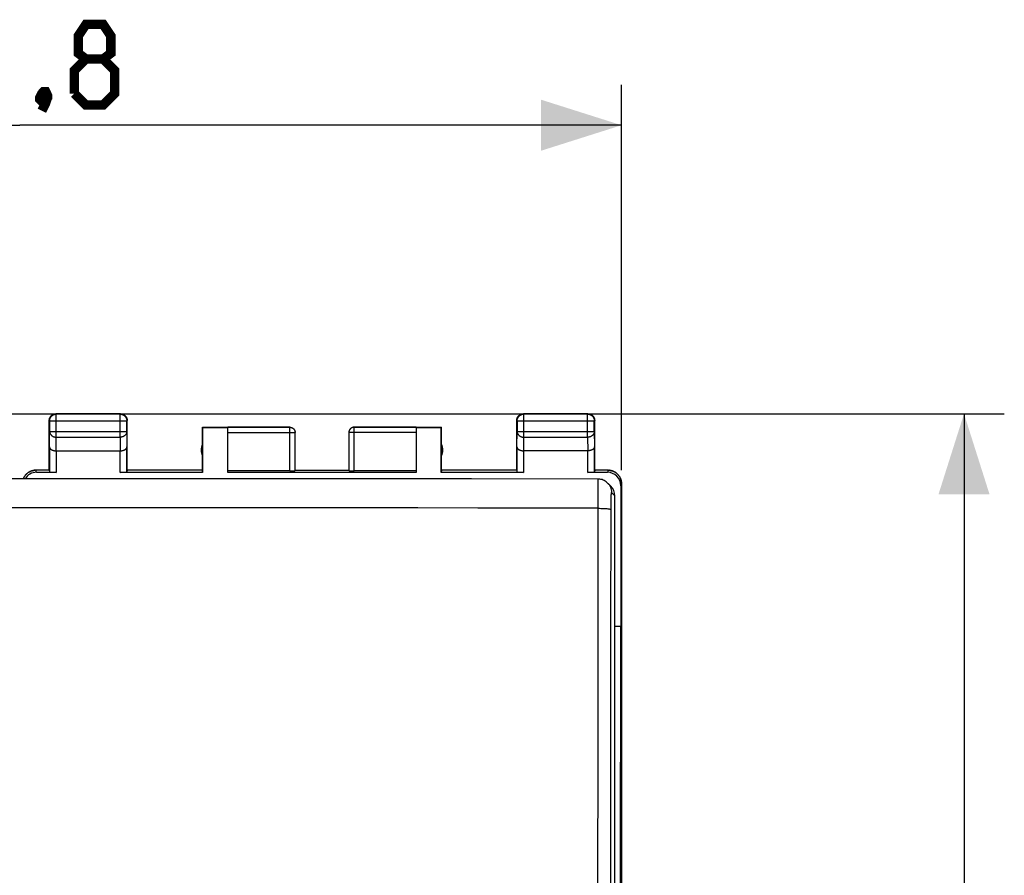
# Model space of a CAD drawing. Units: millimetres. Extents: x -69 to 37, y -25 to 49.
# Drawn here: x 0 to 37, y 7 to 39 of the extents above; entities that cross this region are included whole.
import ezdxf

# ---------------------------------------------------------------- set-up
doc = ezdxf.new("R2010")
doc.units = ezdxf.units.MM
doc.header["$LTSCALE"] = 16.335
doc.layers.get('0').update_dxf_attribs({"linetype": 'CONTINUOUS'})
doc.layers.add('DRAFT', color=7, linetype='CONTINUOUS')
doc.layers.add('RACCORDO', color=7, linetype='CONTINUOUS')
doc.styles.get("Standard").update_dxf_attribs({"font": 'txt', "width": 0.8})
doc.dimstyles.new('DIMSTYLE_1', dxfattribs={"dimtxt": 3, "dimasz": 3, "dimexe": 1.5, "dimexo": 0.5, "dimgap": 0.75, "dimtad": 1, "dimtxsty": 'STANDARD', "dimblk": '_FILLED', "dimblk1": '_FILLED', "dimblk2": '_FILLED', "dimcen": 0.09, "dimazin": 2, "dimtfac": 1, "dimtofl": 0, "dimtmove": 0, "dimatfit": 3, "dimldrblk": '_FILLED', "dimfxl": 1, "dimtolj": 1, "dimarcsym": 0})

# ---------------------------------------------------------------- blocks, each defined once
blk = doc.blocks.new('_FILLED')
at = {"color": 0, "linetype": 'BYBLOCK'}
blk.add_solid([(0, 0), (-1, 0.317), (-1, -0.317)], dxfattribs=at)
blk = doc.blocks.new('*D2')
at = {"color": 7, "linetype": 'CONTINUOUS'}
for p, q in [((-22.4, 22.236), (-22.4, 36.571)), ((22.4, 22.236), (22.4, 36.571)), ((-22.4, 35.071), (0, 35.071)), ((22.4, 35.071), (0, 35.071))]:
    blk.add_line(p, q, dxfattribs=at)
at = {"color": 7, "linetype": 'CONTINUOUS', "xscale": 3, "yscale": 3, "zscale": 3, "rotation": 180}
blk.add_blockref('_FILLED', (-22.4, 35.071), dxfattribs=at)
at = {"color": 7, "linetype": 'CONTINUOUS', "xscale": 3, "yscale": 3, "zscale": 3}
blk.add_blockref('_FILLED', (22.4, 35.071), dxfattribs=at)
at = {"color": 7, "linetype": 'CONTINUOUS', "insert": (0, 38.821), "char_height": 3, "width": 13.17857, "attachment_point": 2, "line_spacing_factor": 0.9}
blk.add_mtext('{\\ftxt;\\W0.0001;\\H0.0001;\\~}{\\ftxt;\\W2.9285714286;\\H3.0; }{\\ftxt;\\W0.0001;\\H0.0001;\\~}', dxfattribs=at)
blk = doc.blocks.new('*D3')
at = {"color": 7, "linetype": 'CONTINUOUS'}
for p, q in [((-0.574, 24.336), (36.647, 24.336)), ((35.147, 24.336), (35.147, -0.164)), ((35.147, -24.664), (35.147, -0.164)), ((-1.585, -24.664), (36.647, -24.664))]:
    blk.add_line(p, q, dxfattribs=at)
at = {"color": 7, "linetype": 'CONTINUOUS', "xscale": 3, "yscale": 3, "zscale": 3}
for p, rotation in [((35.147, 24.336), 90), ((35.147, -24.664), 270)]:
    blk.add_blockref('_FILLED', p, dxfattribs=dict(at, rotation=rotation))
at = {"color": 7, "linetype": 'CONTINUOUS', "insert": (31.397, -0.164), "char_height": 3, "width": 7.07143, "attachment_point": 2, "rotation": 90, "line_spacing_factor": 0.9}
blk.add_mtext('{\\ftxt;\\W0.0001;\\H0.0001;\\~}{\\ftxt;\\W1.5714285714;\\H3.0; }{\\ftxt;\\W0.0001;\\H0.0001;\\~}', dxfattribs=at)

msp = doc.modelspace()

# ---------------------------------------------------------------- linework, layer by layer
at = {"color": 250, "linetype": 'CONTINUOUS'}
for p, q in [((1.363, 24.323), (1.35, 24.336)), ((1.363, 23.464), (1.363, 24.323)), ((3.737, 24.323), (1.363, 24.323)), ((3.737, 24.323), (3.75, 24.336)), ((3.737, 23.464), (3.737, 24.323)), ((18.763, 24.323), (18.75, 24.336)), ((18.763, 23.464), (18.763, 24.323)), ((21.137, 24.323), (18.763, 24.323)), ((21.137, 24.323), (21.15, 24.336)), ((21.137, 23.464), (21.137, 24.323)), ((1.113, 24.073), (1.1, 24.086)), ((1.113, 24.073), (1.113, 23.68)), ((1.113, 24.073), (3.987, 24.073)), ((3.987, 24.073), (4, 24.086)), ((3.987, 23.68), (3.987, 24.073)), ((10.05, 23.834), (7.75, 23.834)), ((10.05, 22.21), (10.05, 23.836)), ((12.45, 22.21), (12.45, 23.836)), ((14.75, 23.834), (12.45, 23.834)), ((18.513, 24.073), (18.5, 24.086)), ((18.513, 24.073), (18.513, 23.68)), ((18.513, 24.073), (21.387, 24.073)), ((21.387, 24.073), (21.4, 24.086)), ((21.387, 23.68), (21.387, 24.073)), ((1.107, 23.103), (1.113, 23.68)), ((1.113, 23.68), (3.987, 23.68)), ((1.358, 22.958), (1.363, 23.464)), ((1.363, 23.464), (3.737, 23.464)), ((3.737, 23.464), (3.742, 22.958)), ((3.987, 23.68), (3.993, 23.103)), ((7.75, 23.634), (10.25, 23.634)), ((10.25, 23.636), (10.25, 23.634)), ((14.75, 23.634), (12.25, 23.634)), ((18.507, 23.103), (18.513, 23.68)), ((18.513, 23.68), (21.387, 23.68)), ((18.758, 22.958), (18.763, 23.464)), ((18.763, 23.464), (21.137, 23.464)), ((21.137, 23.464), (21.142, 22.958)), ((21.387, 23.68), (21.393, 23.103)), ((1.107, 23.103), (1.107, 22.17)), ((3.993, 22.17), (3.993, 23.103)), ((18.507, 23.103), (18.507, 22.17)), ((21.393, 22.17), (21.393, 23.103)), ((1.357, 22.958), (1.357, 22.157)), ((3.743, 22.157), (3.743, 22.958)), ((18.757, 22.958), (18.757, 22.157)), ((21.143, 22.157), (21.143, 22.958)), ((0.627, 22.157), (0.6, 22.236)), ((21.9, 22.236), (21.873, 22.157)), ((22.399, 21.736), (22.373, 21.657))]:
    msp.add_line(p, q, dxfattribs=at)
at = {"color": 7, "linetype": 'CONTINUOUS'}
for p, q in [((3.75, 24.336), (1.35, 24.336)), ((21.15, 24.336), (18.75, 24.336)), ((1.1, 22.236), (1.1, 24.086)), ((4, 22.236), (4, 24.086)), ((6.8, 22.236), (6.8, 23.836)), ((6.8, 23.836), (6.809, 23.827)), ((6.8, 23.836), (10.05, 23.836)), ((6.809, 23.827), (6.809, 22.157)), ((6.809, 23.827), (7.75, 23.827)), ((7.75, 22.157), (7.75, 23.834)), ((10.05, 23.836), (10.059, 23.836)), ((12.441, 23.836), (12.433, 23.835)), ((12.45, 23.834), (12.44, 23.834)), ((12.45, 23.836), (12.441, 23.836)), ((12.45, 23.836), (15.7, 23.836)), ((14.75, 23.834), (14.75, 22.157)), ((14.75, 23.827), (15.691, 23.827)), ((15.7, 23.836), (15.691, 23.827)), ((15.691, 22.157), (15.691, 23.827)), ((15.7, 22.236), (15.7, 23.836)), ((18.5, 22.236), (18.5, 24.086)), ((21.4, 22.236), (21.4, 24.086)), ((10.25, 23.645), (10.25, 23.636)), ((10.25, 22.22), (10.25, 23.636)), ((12.251, 23.653), (12.25, 23.645)), ((12.25, 23.645), (12.25, 23.634)), ((12.25, 23.636), (12.25, 22.22)), ((1.357, 22.958), (3.743, 22.958)), ((21.143, 22.958), (18.757, 22.958)), ((0.6, 22.236), (0.581, 22.235)), ((1.1, 22.236), (0.6, 22.236)), ((1.357, 22.157), (0.627, 22.157)), ((1.1, 22.236), (1.107, 22.17)), ((6.809, 22.157), (3.743, 22.157)), ((4, 22.236), (3.993, 22.17)), ((6.8, 22.236), (4, 22.236)), ((6.809, 22.157), (6.8, 22.236)), ((10.05, 22.21), (7.75, 22.21)), ((14.75, 22.157), (7.75, 22.157)), ((10.25, 22.236), (12.25, 22.236)), ((14.75, 22.21), (12.45, 22.21)), ((15.7, 22.236), (15.691, 22.157)), ((18.757, 22.157), (15.691, 22.157)), ((18.5, 22.236), (15.7, 22.236)), ((18.5, 22.236), (18.507, 22.17)), ((21.873, 22.157), (21.143, 22.157)), ((21.4, 22.236), (21.393, 22.17)), ((21.9, 22.236), (21.4, 22.236)), ((21.919, 22.235), (21.9, 22.236)), ((21.918, 22.235), (21.938, 22.234)), ((22.373, 21.657), (22.373, 16.436)), ((22.399, 21.754), (22.399, 21.736)), ((22.399, 21.736), (22.399, -22.064)), ((22.4, 21.736), (22.4, 21.754)), ((22.4, 21.736), (22.4, -22.064)), ((22.15, 16.436), (22.373, 16.436)), ((22.345, -0.164), (22.373, 16.436))]:
    msp.add_line(p, q, dxfattribs=at)
at = {"color": 7, "linetype": 'CONTINUOUS', "const_width": 0.35}
for points in [[(2.465, 37.536), (2.179, 37.75), (2.179, 38.393), (2.465, 38.821), (3.107, 38.821), (3.393, 38.393), (3.393, 37.75), (3.107, 37.536), (3.536, 37.107), (3.536, 36.25), (3.107, 35.822), (2.465, 35.822), (2.036, 36.25)], [(2.036, 36.25), (2.036, 37.107), (2.465, 37.536), (3.107, 37.536)], [(0.965, 36.322), (1.036, 36.179), (1.036, 36.107), (0.893, 35.964), (0.822, 35.964), (0.75, 36.036), (0.75, 36.107), (0.822, 36.25), (0.893, 36.322), (0.965, 36.322)], [(1.036, 36.107), (0.965, 35.893), (0.822, 35.607)]]:
    msp.add_lwpolyline(points, dxfattribs=at)
at = {"color": 7, "linetype": 'CONTINUOUS'}
for points in [[(1.1, 24.086), (1.1, 24.098), (1.101, 24.11), (1.103, 24.121), (1.105, 24.133), (1.107, 24.145), (1.11, 24.156), (1.114, 24.168), (1.118, 24.179), (1.123, 24.19), (1.128, 24.2), (1.133, 24.211), (1.14, 24.221), (1.146, 24.231), (1.153, 24.24), (1.161, 24.25), (1.169, 24.258), (1.177, 24.267), (1.186, 24.275), (1.195, 24.282), (1.205, 24.289), (1.215, 24.296), (1.225, 24.302), (1.235, 24.308), (1.246, 24.313), (1.257, 24.318), (1.268, 24.322), (1.28, 24.326), (1.291, 24.329), (1.303, 24.331), (1.314, 24.333), (1.326, 24.335), (1.338, 24.336), (1.35, 24.336)], [(3.75, 24.336), (3.762, 24.336), (3.774, 24.335), (3.786, 24.333), (3.797, 24.331), (3.809, 24.329), (3.82, 24.326), (3.832, 24.322), (3.843, 24.318), (3.854, 24.313), (3.865, 24.308), (3.875, 24.302), (3.885, 24.296), (3.895, 24.289), (3.905, 24.282), (3.914, 24.275), (3.923, 24.267), (3.931, 24.258), (3.939, 24.25), (3.947, 24.24), (3.954, 24.231), (3.96, 24.221), (3.967, 24.211), (3.972, 24.2), (3.977, 24.19), (3.982, 24.179), (3.986, 24.168), (3.99, 24.156), (3.993, 24.145), (3.995, 24.133), (3.997, 24.121), (3.999, 24.11), (4, 24.098), (4, 24.086)], [(18.5, 24.086), (18.5, 24.098), (18.501, 24.11), (18.503, 24.121), (18.505, 24.133), (18.507, 24.145), (18.51, 24.156), (18.514, 24.168), (18.518, 24.179), (18.523, 24.19), (18.528, 24.2), (18.533, 24.211), (18.54, 24.221), (18.546, 24.231), (18.553, 24.24), (18.561, 24.25), (18.569, 24.258), (18.577, 24.267), (18.586, 24.275), (18.595, 24.282), (18.605, 24.289), (18.615, 24.296), (18.625, 24.302), (18.635, 24.308), (18.646, 24.313), (18.657, 24.318), (18.668, 24.322), (18.68, 24.326), (18.691, 24.329), (18.703, 24.331), (18.714, 24.333), (18.726, 24.335), (18.738, 24.336), (18.75, 24.336)], [(21.15, 24.336), (21.162, 24.336), (21.174, 24.335), (21.186, 24.333), (21.197, 24.331), (21.209, 24.329), (21.22, 24.326), (21.232, 24.322), (21.243, 24.318), (21.254, 24.313), (21.265, 24.308), (21.275, 24.302), (21.285, 24.296), (21.295, 24.289), (21.305, 24.282), (21.314, 24.275), (21.323, 24.267), (21.331, 24.258), (21.339, 24.25), (21.347, 24.24), (21.354, 24.231), (21.36, 24.221), (21.367, 24.211), (21.372, 24.2), (21.377, 24.19), (21.382, 24.179), (21.386, 24.168), (21.39, 24.156), (21.393, 24.145), (21.395, 24.133), (21.397, 24.121), (21.399, 24.11), (21.4, 24.098), (21.4, 24.086)], [(10.059, 23.836), (10.067, 23.835), (10.076, 23.834), (10.085, 23.833), (10.093, 23.831), (10.102, 23.829), (10.11, 23.827), (10.118, 23.824), (10.127, 23.821), (10.135, 23.817), (10.142, 23.813), (10.15, 23.809), (10.157, 23.804), (10.165, 23.8), (10.172, 23.794), (10.179, 23.789), (10.185, 23.783), (10.191, 23.777), (10.197, 23.771), (10.203, 23.764), (10.209, 23.758), (10.214, 23.751), (10.219, 23.743), (10.223, 23.736), (10.227, 23.728), (10.231, 23.72), (10.235, 23.712), (10.238, 23.704), (10.241, 23.696), (10.243, 23.688), (10.245, 23.679), (10.247, 23.671), (10.248, 23.662), (10.249, 23.653), (10.25, 23.645)], [(12.44, 23.834), (12.431, 23.833), (12.422, 23.832), (12.412, 23.83), (12.403, 23.828), (12.394, 23.826), (12.385, 23.823), (12.376, 23.82), (12.367, 23.816), (12.358, 23.812), (12.35, 23.807), (12.342, 23.802), (12.334, 23.797), (12.326, 23.791), (12.319, 23.785), (12.312, 23.779), (12.305, 23.772), (12.299, 23.765), (12.293, 23.758), (12.287, 23.75), (12.282, 23.742), (12.277, 23.734), (12.272, 23.726), (12.268, 23.717), (12.264, 23.708), (12.261, 23.699), (12.258, 23.69), (12.256, 23.681), (12.254, 23.672), (12.252, 23.662), (12.251, 23.653), (12.25, 23.644)], [(12.433, 23.835), (12.424, 23.834), (12.415, 23.833), (12.407, 23.831), (12.398, 23.829), (12.39, 23.827), (12.382, 23.824), (12.373, 23.821), (12.365, 23.817), (12.358, 23.813), (12.35, 23.809), (12.343, 23.804), (12.335, 23.8), (12.328, 23.794), (12.321, 23.789), (12.315, 23.783), (12.309, 23.777), (12.303, 23.771), (12.297, 23.764), (12.291, 23.758), (12.286, 23.751), (12.281, 23.743), (12.277, 23.736), (12.273, 23.728), (12.269, 23.72), (12.265, 23.712), (12.262, 23.704), (12.259, 23.696), (12.257, 23.688), (12.255, 23.679), (12.253, 23.671), (12.252, 23.662), (12.251, 23.653)], [(1.107, 23.103), (1.107, 23.098), (1.108, 23.094), (1.109, 23.089), (1.11, 23.084), (1.111, 23.08), (1.112, 23.075), (1.114, 23.071), (1.116, 23.066), (1.118, 23.062), (1.121, 23.057), (1.123, 23.053), (1.126, 23.048), (1.13, 23.044), (1.133, 23.039), (1.137, 23.035), (1.141, 23.031), (1.146, 23.027), (1.15, 23.023), (1.155, 23.018), (1.16, 23.015), (1.166, 23.011), (1.171, 23.007), (1.177, 23.003), (1.183, 23), (1.19, 22.996), (1.196, 22.993), (1.203, 22.99), (1.21, 22.987), (1.218, 22.984), (1.225, 22.981), (1.233, 22.978), (1.241, 22.976), (1.249, 22.973), (1.257, 22.971), (1.266, 22.969), (1.274, 22.967), (1.283, 22.965), (1.292, 22.964), (1.301, 22.962), (1.31, 22.961), (1.319, 22.96), (1.329, 22.959), (1.338, 22.959), (1.348, 22.959), (1.358, 22.958)], [(3.743, 22.958), (3.752, 22.959), (3.762, 22.959), (3.771, 22.959), (3.781, 22.96), (3.79, 22.961), (3.799, 22.962), (3.808, 22.964), (3.817, 22.965), (3.826, 22.967), (3.835, 22.969), (3.843, 22.971), (3.851, 22.973), (3.859, 22.976), (3.867, 22.978), (3.875, 22.981), (3.882, 22.984), (3.89, 22.987), (3.897, 22.99), (3.904, 22.993), (3.91, 22.996), (3.917, 23), (3.923, 23.003), (3.929, 23.007), (3.934, 23.011), (3.94, 23.015), (3.945, 23.018), (3.95, 23.022), (3.954, 23.027), (3.959, 23.031), (3.963, 23.035), (3.967, 23.039), (3.97, 23.044), (3.973, 23.048), (3.977, 23.052), (3.979, 23.057), (3.982, 23.061), (3.984, 23.066), (3.986, 23.071), (3.988, 23.075), (3.989, 23.08), (3.99, 23.084), (3.991, 23.089), (3.992, 23.094), (3.993, 23.098), (3.993, 23.103)], [(18.507, 23.103), (18.507, 23.098), (18.508, 23.094), (18.509, 23.089), (18.51, 23.084), (18.511, 23.08), (18.512, 23.075), (18.514, 23.071), (18.516, 23.066), (18.518, 23.062), (18.521, 23.057), (18.523, 23.053), (18.526, 23.048), (18.53, 23.044), (18.533, 23.039), (18.537, 23.035), (18.541, 23.031), (18.546, 23.027), (18.55, 23.023), (18.555, 23.018), (18.56, 23.015), (18.566, 23.011), (18.571, 23.007), (18.577, 23.003), (18.583, 23), (18.59, 22.996), (18.596, 22.993), (18.603, 22.99), (18.61, 22.987), (18.618, 22.984), (18.625, 22.981), (18.633, 22.978), (18.641, 22.976), (18.649, 22.973), (18.657, 22.971), (18.666, 22.969), (18.674, 22.967), (18.683, 22.965), (18.692, 22.964), (18.701, 22.962), (18.71, 22.961), (18.719, 22.96), (18.729, 22.959), (18.738, 22.959), (18.748, 22.959), (18.758, 22.958)], [(21.393, 23.103), (21.393, 23.098), (21.392, 23.094), (21.391, 23.089), (21.39, 23.084), (21.389, 23.08), (21.388, 23.075), (21.386, 23.071), (21.384, 23.066), (21.382, 23.062), (21.379, 23.057), (21.377, 23.053), (21.374, 23.048), (21.37, 23.044), (21.367, 23.039), (21.363, 23.035), (21.359, 23.031), (21.354, 23.027), (21.35, 23.023), (21.345, 23.018), (21.34, 23.015), (21.334, 23.011), (21.329, 23.007), (21.323, 23.003), (21.317, 23), (21.31, 22.996), (21.304, 22.993), (21.297, 22.99), (21.29, 22.987), (21.282, 22.984), (21.275, 22.981), (21.267, 22.978), (21.259, 22.976), (21.251, 22.973), (21.243, 22.971), (21.234, 22.969), (21.226, 22.967), (21.217, 22.965), (21.208, 22.964), (21.199, 22.962), (21.19, 22.961), (21.181, 22.96), (21.171, 22.959), (21.162, 22.959), (21.152, 22.959), (21.142, 22.958)], [(0.582, 22.235), (0.562, 22.234), (0.544, 22.233), (0.525, 22.23), (0.507, 22.227), (0.488, 22.223), (0.47, 22.219), (0.452, 22.214), (0.434, 22.208), (0.417, 22.201), (0.4, 22.194), (0.383, 22.186), (0.366, 22.178), (0.35, 22.169), (0.334, 22.159), (0.318, 22.149), (0.303, 22.138), (0.288, 22.127), (0.273, 22.115), (0.259, 22.102), (0.246, 22.089), (0.233, 22.076), (0.221, 22.062), (0.209, 22.048), (0.197, 22.033), (0.186, 22.017), (0.176, 22.002), (0.166, 21.986), (0.157, 21.969), (0.149, 21.953), (0.141, 21.936), (0.134, 21.918), (0.133, 21.916)], [(0.135, 21.916), (0.135, 21.918), (0.143, 21.936), (0.15, 21.953), (0.159, 21.969), (0.168, 21.986), (0.177, 22.002), (0.188, 22.018), (0.199, 22.033), (0.21, 22.048), (0.222, 22.062), (0.234, 22.076), (0.247, 22.089), (0.261, 22.102), (0.275, 22.115), (0.289, 22.127), (0.304, 22.138), (0.319, 22.149), (0.335, 22.159), (0.351, 22.169), (0.367, 22.178), (0.384, 22.186), (0.401, 22.194), (0.418, 22.201), (0.436, 22.208), (0.453, 22.214), (0.471, 22.219), (0.489, 22.223), (0.508, 22.227), (0.526, 22.23), (0.545, 22.233), (0.563, 22.234)], [(21.937, 22.234), (21.955, 22.233), (21.974, 22.23), (21.992, 22.227), (22.011, 22.223), (22.029, 22.219), (22.047, 22.214), (22.064, 22.208), (22.082, 22.201), (22.099, 22.194), (22.116, 22.186), (22.133, 22.178), (22.149, 22.169), (22.165, 22.159), (22.181, 22.149), (22.196, 22.138), (22.211, 22.127), (22.225, 22.115), (22.239, 22.102), (22.253, 22.089), (22.266, 22.076), (22.278, 22.062), (22.29, 22.048), (22.301, 22.033), (22.312, 22.018), (22.323, 22.002), (22.332, 21.986), (22.341, 21.969), (22.35, 21.953), (22.357, 21.936), (22.365, 21.918), (22.371, 21.901), (22.377, 21.883), (22.382, 21.865), (22.387, 21.847), (22.39, 21.829), (22.394, 21.81), (22.396, 21.791), (22.398, 21.773), (22.399, 21.754)], [(22.4, 21.754), (22.399, 21.773), (22.397, 21.792), (22.395, 21.81), (22.392, 21.829), (22.388, 21.847), (22.383, 21.865), (22.378, 21.883), (22.372, 21.901), (22.366, 21.918), (22.359, 21.936), (22.351, 21.953), (22.343, 21.969), (22.334, 21.986), (22.324, 22.002), (22.314, 22.017), (22.303, 22.033), (22.291, 22.048), (22.279, 22.062), (22.267, 22.076), (22.254, 22.089), (22.241, 22.102), (22.227, 22.115), (22.212, 22.127), (22.197, 22.138), (22.182, 22.149), (22.166, 22.159), (22.15, 22.169), (22.134, 22.178), (22.117, 22.186), (22.1, 22.194), (22.083, 22.201), (22.066, 22.208), (22.048, 22.214), (22.03, 22.219), (22.012, 22.223), (21.993, 22.227), (21.975, 22.23), (21.956, 22.233), (21.938, 22.234)]]:
    msp.add_lwpolyline(points, dxfattribs=at)
at = {"color": 250, "linetype": 'CONTINUOUS'}
for points in [[(1.113, 24.073), (1.113, 24.085), (1.114, 24.096), (1.116, 24.108), (1.118, 24.12), (1.12, 24.132), (1.123, 24.143), (1.127, 24.154), (1.131, 24.166), (1.136, 24.177), (1.141, 24.187), (1.147, 24.198), (1.153, 24.208), (1.159, 24.218), (1.167, 24.227), (1.174, 24.236), (1.182, 24.245), (1.191, 24.254), (1.199, 24.262), (1.209, 24.269), (1.218, 24.276), (1.228, 24.283), (1.238, 24.289), (1.249, 24.295), (1.259, 24.3), (1.27, 24.305), (1.281, 24.309), (1.293, 24.313), (1.304, 24.316), (1.316, 24.318), (1.328, 24.32), (1.339, 24.322), (1.351, 24.322), (1.363, 24.323)], [(3.737, 24.323), (3.749, 24.322), (3.761, 24.322), (3.772, 24.32), (3.784, 24.318), (3.796, 24.316), (3.807, 24.313), (3.819, 24.309), (3.83, 24.305), (3.841, 24.3), (3.851, 24.295), (3.862, 24.289), (3.872, 24.283), (3.882, 24.276), (3.891, 24.269), (3.901, 24.262), (3.909, 24.254), (3.918, 24.245), (3.926, 24.236), (3.933, 24.227), (3.941, 24.218), (3.947, 24.208), (3.953, 24.198), (3.959, 24.187), (3.964, 24.177), (3.969, 24.166), (3.973, 24.154), (3.977, 24.143), (3.98, 24.132), (3.982, 24.12), (3.984, 24.108), (3.986, 24.096), (3.987, 24.085), (3.987, 24.073)], [(18.513, 24.073), (18.513, 24.085), (18.514, 24.096), (18.516, 24.108), (18.518, 24.12), (18.52, 24.132), (18.523, 24.143), (18.527, 24.154), (18.531, 24.166), (18.536, 24.177), (18.541, 24.187), (18.547, 24.198), (18.553, 24.208), (18.559, 24.218), (18.567, 24.227), (18.574, 24.236), (18.582, 24.245), (18.591, 24.254), (18.599, 24.262), (18.609, 24.269), (18.618, 24.276), (18.628, 24.283), (18.638, 24.289), (18.649, 24.295), (18.659, 24.3), (18.67, 24.305), (18.681, 24.309), (18.693, 24.313), (18.704, 24.316), (18.716, 24.318), (18.728, 24.32), (18.739, 24.322), (18.751, 24.322), (18.763, 24.323)], [(21.137, 24.323), (21.149, 24.322), (21.161, 24.322), (21.172, 24.32), (21.184, 24.318), (21.196, 24.316), (21.207, 24.313), (21.219, 24.309), (21.23, 24.305), (21.241, 24.3), (21.251, 24.295), (21.262, 24.289), (21.272, 24.283), (21.282, 24.276), (21.291, 24.269), (21.301, 24.262), (21.309, 24.254), (21.318, 24.245), (21.326, 24.236), (21.333, 24.227), (21.341, 24.218), (21.347, 24.208), (21.353, 24.198), (21.359, 24.187), (21.364, 24.177), (21.369, 24.166), (21.373, 24.154), (21.377, 24.143), (21.38, 24.132), (21.382, 24.12), (21.384, 24.108), (21.386, 24.096), (21.387, 24.085), (21.387, 24.073)], [(10.05, 23.834), (10.06, 23.834), (10.069, 23.833), (10.078, 23.832), (10.088, 23.83), (10.097, 23.828), (10.106, 23.826), (10.115, 23.823), (10.124, 23.82), (10.133, 23.816), (10.142, 23.812), (10.15, 23.807), (10.158, 23.802), (10.166, 23.797), (10.174, 23.791), (10.181, 23.785), (10.188, 23.779), (10.195, 23.772), (10.201, 23.765), (10.207, 23.758), (10.213, 23.75), (10.218, 23.742), (10.223, 23.734), (10.228, 23.726), (10.232, 23.717), (10.236, 23.708), (10.239, 23.699), (10.242, 23.69), (10.244, 23.681), (10.246, 23.672), (10.248, 23.663), (10.249, 23.653), (10.25, 23.644)], [(1.113, 23.68), (1.113, 23.67), (1.114, 23.66), (1.116, 23.649), (1.118, 23.639), (1.12, 23.629), (1.123, 23.619), (1.127, 23.609), (1.131, 23.6), (1.136, 23.59), (1.141, 23.581), (1.147, 23.572), (1.153, 23.563), (1.16, 23.555), (1.167, 23.547), (1.174, 23.539), (1.182, 23.531), (1.191, 23.524), (1.2, 23.517), (1.209, 23.51), (1.218, 23.504), (1.228, 23.498), (1.238, 23.493), (1.249, 23.488), (1.259, 23.483), (1.27, 23.479), (1.281, 23.476), (1.293, 23.473), (1.304, 23.47), (1.316, 23.468), (1.328, 23.466), (1.339, 23.465), (1.351, 23.464), (1.363, 23.464)], [(3.987, 23.68), (3.987, 23.67), (3.986, 23.66), (3.984, 23.649), (3.982, 23.639), (3.98, 23.629), (3.977, 23.619), (3.973, 23.609), (3.969, 23.6), (3.964, 23.59), (3.959, 23.581), (3.953, 23.572), (3.947, 23.563), (3.94, 23.555), (3.933, 23.547), (3.926, 23.539), (3.918, 23.531), (3.909, 23.524), (3.9, 23.517), (3.891, 23.51), (3.882, 23.504), (3.872, 23.498), (3.862, 23.493), (3.851, 23.488), (3.841, 23.483), (3.83, 23.479), (3.819, 23.476), (3.807, 23.473), (3.796, 23.47), (3.784, 23.468), (3.772, 23.466), (3.761, 23.465), (3.749, 23.464), (3.737, 23.464)], [(18.513, 23.68), (18.513, 23.67), (18.514, 23.66), (18.516, 23.649), (18.518, 23.639), (18.52, 23.629), (18.523, 23.619), (18.527, 23.609), (18.531, 23.6), (18.536, 23.59), (18.541, 23.581), (18.547, 23.572), (18.553, 23.563), (18.56, 23.555), (18.567, 23.547), (18.574, 23.539), (18.582, 23.531), (18.591, 23.524), (18.6, 23.517), (18.609, 23.51), (18.618, 23.504), (18.628, 23.498), (18.638, 23.493), (18.649, 23.488), (18.659, 23.483), (18.67, 23.479), (18.681, 23.476), (18.693, 23.473), (18.704, 23.47), (18.716, 23.468), (18.728, 23.466), (18.739, 23.465), (18.751, 23.464), (18.763, 23.464)], [(21.387, 23.68), (21.387, 23.67), (21.386, 23.66), (21.384, 23.649), (21.382, 23.639), (21.38, 23.629), (21.377, 23.619), (21.373, 23.609), (21.369, 23.6), (21.364, 23.59), (21.359, 23.581), (21.353, 23.572), (21.347, 23.563), (21.34, 23.555), (21.333, 23.547), (21.326, 23.539), (21.318, 23.531), (21.309, 23.524), (21.3, 23.517), (21.291, 23.51), (21.282, 23.504), (21.272, 23.498), (21.262, 23.493), (21.251, 23.488), (21.241, 23.483), (21.23, 23.479), (21.219, 23.476), (21.207, 23.473), (21.196, 23.47), (21.184, 23.468), (21.172, 23.466), (21.161, 23.465), (21.149, 23.464), (21.137, 23.464)]]:
    msp.add_lwpolyline(points, dxfattribs=at)
at = {"color": 7, "linetype": 'CONTINUOUS'}
for centre, start, end in [((7.25, 22.986), 154.1581, 205.8419), ((15.25, 22.986), 334.1581, 25.8419)]:
    msp.add_arc(centre, 0.5, start, end, dxfattribs=at)
for centre, major_axis, ratio, start_param, end_param in [((0.627, 21.657), (-0.158, 0.475), 0.998478, -0.32105, 0.704904), ((1.357, 22.17), (0.25, 0), 0.052408, -3.135775, -1.570796), ((3.743, 22.17), (0.25, 0), 0.052408, -1.570796, -0.005818), ((10.05, 22.22), (0.2, 0), 0.052408, -1.570796, 0), ((12.45, 22.22), (0.2, 0), 0.052408, -3.141593, -1.570796), ((18.757, 22.17), (0.25, 0), 0.052408, -3.135775, -1.570796), ((21.143, 22.17), (0.25, 0), 0.052408, -1.570796, -0.005818), ((21.873, 21.657), (0.158, 0.475), 0.998478, -1.248833, 0.32105)]:
    msp.add_ellipse(centre, major_axis=major_axis, ratio=ratio, start_param=start_param, end_param=end_param, dxfattribs=at)
at = {"layer": 'DRAFT', "color": 7, "linetype": 'CONTINUOUS'}
for p in [(22.373, 21.657), (22.345, -0.164)]:
    msp.add_line(p, (22.373, 16.436), dxfattribs=at)
at = {"layer": 'RACCORDO', "color": 250, "linetype": 'CONTINUOUS'}
for p, q in [((21.529, 21.774), (21.529, 21.866)), ((21.529, 21.632), (21.529, 21.774)), ((21.529, 21.448), (21.529, 21.632)), ((21.529, 21.231), (21.529, 21.448)), ((22.029, 21.407), (22.15, 21.286)), ((21.529, 20.82), (21.529, 20.905))]:
    msp.add_line(p, q, dxfattribs=at)
at = {"layer": 'RACCORDO', "color": 7, "linetype": 'CONTINUOUS'}
for p, q in [((21.883, 21.76), (22.004, 21.639)), ((22.15, -21.855), (22.15, 21.286)), ((22.15, 16.436), (22.373, 16.436))]:
    msp.add_line(p, q, dxfattribs=at)
for points in [[(21.529, 21.906), (16.81, 21.91), (12.009, 21.913), (7.207, 21.915), (2.405, 21.916), (-2.398, 21.916), (-7.2, 21.915), (-12.002, 21.913), (-16.804, 21.91), (-21.529, 21.906)], [(21.883, 21.76), (21.857, 21.784), (21.825, 21.81), (21.79, 21.833), (21.753, 21.853), (21.714, 21.871), (21.673, 21.885), (21.63, 21.896), (21.586, 21.903), (21.541, 21.906), (21.529, 21.906)]]:
    msp.add_lwpolyline(points, dxfattribs=at)
at = {"layer": 'RACCORDO', "color": 250, "linetype": 'CONTINUOUS'}
for points in [[(21.529, 21.866), (21.529, 21.898), (21.529, 21.905), (21.529, 21.906)], [(21.883, 21.76), (21.901, 21.741), (21.934, 21.7), (21.962, 21.656), (21.986, 21.61), (22.005, 21.561), (22.018, 21.511), (22.026, 21.459), (22.029, 21.407)], [(22.007, 16.166), (22.011, 20.823), (22.012, 20.872), (22.012, 20.919), (22.012, 20.967), (22.013, 21.013), (22.013, 21.057), (22.014, 21.099), (22.015, 21.14), (22.015, 21.178), (22.016, 21.214), (22.017, 21.247), (22.018, 21.278), (22.019, 21.305), (22.02, 21.33), (22.022, 21.351), (22.023, 21.369), (22.024, 21.384), (22.025, 21.395), (22.026, 21.402), (22.028, 21.406), (22.029, 21.407)], [(21.529, 20.905), (21.529, 21.152), (21.529, 21.231)], [(21.529, 20.82), (19.288, 20.824), (17.049, 20.828), (14.813, 20.831), (12.583, 20.834), (10.356, 20.836), (8.121, 20.838), (5.884, 20.84), (3.64, 20.841), (1.367, 20.841), (-0.932, 20.841), (-3.259, 20.841), (-5.647, 20.84), (-8.095, 20.838), (-10.604, 20.836), (-13.199, 20.833), (-15.889, 20.829), (-18.666, 20.825), (-21.529, 20.82)], [(21.529, -20.784), (21.526, -16.154), (21.524, -11.525), (21.523, -6.897), (21.522, -2.271), (21.522, 2.353), (21.523, 6.975), (21.524, 11.593), (21.526, 16.208), (21.529, 20.82)], [(21.529, 20.82), (21.579, 20.819), (21.628, 20.818), (21.677, 20.817), (21.723, 20.815), (21.768, 20.813), (21.809, 20.81), (21.848, 20.807), (21.884, 20.804), (21.915, 20.8), (21.943, 20.796), (21.966, 20.792), (21.985, 20.787), (21.999, 20.783), (22.007, 20.778), (22.011, 20.773)], [(22.011, -20.838), (22.007, -16.162), (22.003, -11.538), (22.001, -6.916), (22, -2.295), (22, 2.325), (22.001, 6.942), (22.003, 11.555), (22.007, 16.166)]]:
    msp.add_lwpolyline(points, dxfattribs=at)
at = {"layer": 'RACCORDO', "color": 7, "linetype": 'CONTINUOUS'}
msp.add_ellipse((21.65, 21.286), major_axis=(0.487, 0.115), ratio=0.998468, start_param=-0.231344, end_param=0.553034, dxfattribs=at)

# ---------------------------------------------------------------- dimensions: what is measured, and where the dimension line sits
at = {"color": 7, "linetype": 'CONTINUOUS'}
dim = msp.add_linear_dim(base=(22.4, 35.071), p1=(-22.4, 21.736), p2=(22.4, 21.736), text='{\\ftxt;\\W0.0001;\\H0.0001;\\~}{\\ftxt;\\W2.9285714286;\\H3.0; }{\\ftxt;\\W0.0001;\\H0.0001;\\~}', dimstyle='DIMSTYLE_1', dxfattribs=at)
dim.commit()
dim.dimension.update_dxf_attribs({"geometry": '*D2', "text_midpoint": (-0.428, 35.071), "dimtype": 160})
dim = msp.add_linear_dim(base=(35.147, -24.664), p1=(-1.074, 24.336), p2=(-2.085, -24.664), angle=270, text='{\\ftxt;\\W0.0001;\\H0.0001;\\~}{\\ftxt;\\W1.5714285714;\\H3.0; }{\\ftxt;\\W0.0001;\\H0.0001;\\~}', dimstyle='DIMSTYLE_1', dxfattribs=at)
dim.commit()
dim.dimension.update_dxf_attribs({"geometry": '*D3', "text_midpoint": (35.147, -0.593), "dimtype": 160})

doc.saveas('drawing.dxf')
